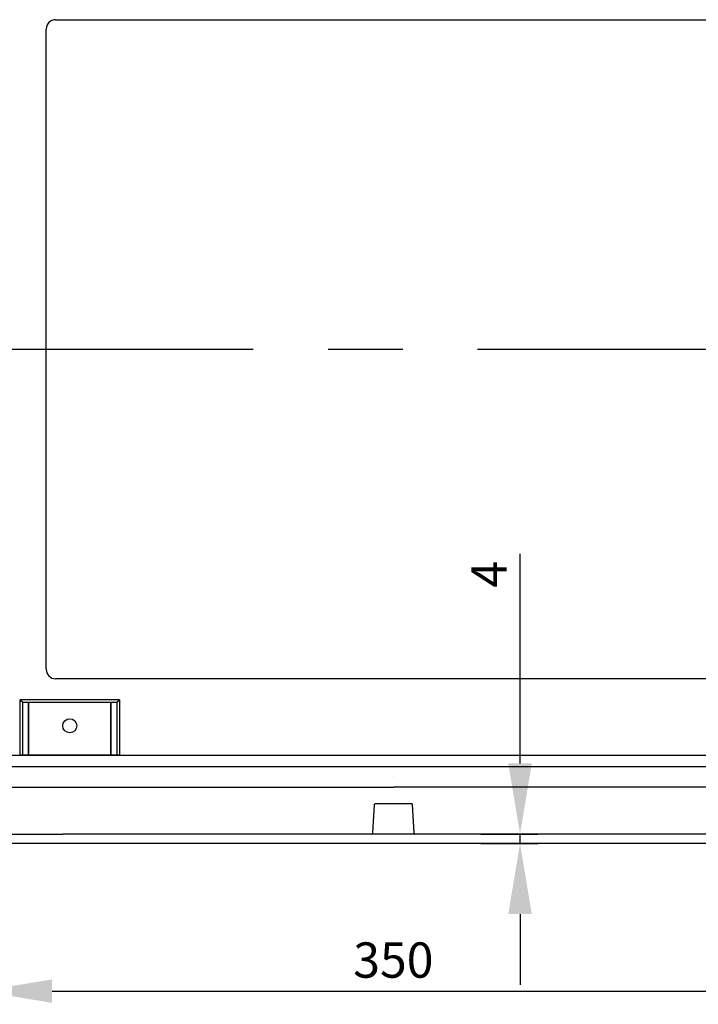
# Model space of a CAD drawing. Extents: x -242 to 6261, y -1211 to 3389.
# Drawn here: x 4259 to 4547, y 76 to 494 of the extents above; entities that cross this region are included whole.
import ezdxf

# ---------------------------------------------------------------- set-up
doc = ezdxf.new("R2010")
doc.units = 0
doc.header["$LTSCALE"] = 10
doc.linetypes.add('AXES2', pattern=[28.575, 19.05, -3.175, 3.175, -3.175])
doc.layers.get('DEFPOINTS').update_dxf_attribs({"linetype": 'CONTINUOUS'})
for name, color, linetype in [('Axis', 3, 'AXES2'), ('Cotation', 140, 'CONTINUOUS'), ('Lines', 7, 'CONTINUOUS')]:
    doc.layers.add(name, color=color, linetype=linetype)
doc.dimstyles.new('ISO-25', dxfattribs={"dimscale": 6, "dimtxt": 2.5, "dimasz": 5, "dimexe": 1.25, "dimexo": 0.625, "dimtad": 1, "dimtxsty": 'STANDARD', "dimcen": 2.5, "dimadec": 0, "dimazin": 0, "dimtfac": 1, "dimtmove": 0, "dimatfit": 3, "dimfxl": 1, "dimarcsym": 0})

# ---------------------------------------------------------------- blocks, each defined once
blk = doc.blocks.new('*D36')
at = {"layer": 'Cotation', "color": 0, "lineweight": -2, "transparency": 16777216}
for p, q in [((4242.61, 208.96), (4242.61, 73.85)), ((4592.61, 208.97), (4592.61, 73.85)), ((4272.61, 81.35), (4562.61, 81.35))]:
    blk.add_line(p, q, dxfattribs=at)
at = {"layer": 'Cotation', "color": 0, "transparency": 16777216}
for points in [[(4272.61, 86.35), (4272.61, 76.35), (4242.61, 81.35)], [(4562.61, 86.35), (4562.61, 76.35), (4592.61, 81.35)]]:
    blk.add_solid(points, dxfattribs=at)
at = {"layer": 'DEFPOINTS', "color": 0, "transparency": 16777216}
for p in [(4242.61, 212.71), (4592.61, 212.72), (4592.61, 81.35)]:
    blk.add_point(p, dxfattribs=at)
at = {"layer": 'Cotation', "color": 0, "transparency": 16777216, "insert": (4417.61, 92.6), "char_height": 15, "attachment_point": 5}
blk.add_mtext('350', dxfattribs=at)
blk = doc.blocks.new('*D46')
at = {"layer": 'Cotation', "color": 0, "lineweight": -2, "transparency": 16777216}
for p, q in [((4471.44, 178.06), (4471.44, 267.16)), ((4454.85, 148.06), (4478.94, 148.06)), ((4471.44, 144.06), (4471.44, 148.06)), ((4454.85, 144.06), (4478.94, 144.06)), ((4471.44, 114.06), (4471.44, 84.06))]:
    blk.add_line(p, q, dxfattribs=at)
at = {"layer": 'Cotation', "color": 0, "transparency": 16777216}
for points in [[(4466.44, 178.06), (4476.44, 178.06), (4471.44, 148.06)], [(4466.44, 114.06), (4476.44, 114.06), (4471.44, 144.06)]]:
    blk.add_solid(points, dxfattribs=at)
at = {"layer": 'DEFPOINTS', "color": 0, "transparency": 16777216}
for p in [(4451.1, 148.06), (4471.44, 148.06), (4451.1, 144.06)]:
    blk.add_point(p, dxfattribs=at)
at = {"layer": 'Cotation', "color": 0, "transparency": 16777216, "insert": (4460.19, 258.41), "char_height": 15, "attachment_point": 5, "rotation": 90}
blk.add_mtext('4', dxfattribs=at)

msp = doc.modelspace()

# ---------------------------------------------------------------- linework, layer by layer
at = {"layer": 'Axis'}
msp.add_line((4167.614, 354.06), (5417.614, 354.06), dxfattribs=at)
at = {"layer": 'Lines'}
for p, q in [((4274.114, 494.062), (4577.614, 494.062)), ((4270.114, 218.062), (4270.114, 490.062)), ((4577.614, 214.062), (4274.114, 214.062)), ((4259.044, 181.632), (4259.044, 205.062)), ((4259.044, 205.062), (4260.114, 204.062)), ((4301.184, 205.062), (4259.044, 205.062)), ((4259.044, 205.062), (4260.114, 204.062)), ((4300.114, 204.062), (4301.184, 205.062)), ((4300.114, 204.062), (4301.184, 205.062)), ((4301.184, 205.062), (4301.184, 181.632)), ((4260.114, 204.062), (4300.114, 204.062)), ((4260.114, 204.062), (4300.114, 204.062)), ((4260.114, 181.632), (4260.114, 204.062)), ((4260.114, 204.062), (4262.614, 204.062)), ((4262.614, 181.632), (4262.614, 204.062)), ((4262.614, 204.062), (4297.614, 204.062)), ((4262.614, 204.062), (4262.614, 181.632)), ((4297.614, 204.062), (4297.614, 181.632)), ((4297.614, 181.632), (4297.614, 204.062)), ((4297.614, 204.062), (4300.114, 204.062)), ((4300.114, 204.062), (4300.114, 181.632)), ((4208.114, 181.632), (4620.654, 181.632)), ((4301.184, 181.632), (4259.044, 181.632)), ((4262.614, 181.632), (4260.114, 181.632)), ((4297.614, 181.632), (4262.614, 181.632)), ((4300.114, 181.632), (4297.614, 181.632)), ((4620.784, 176.682), (4208.114, 176.682)), ((4417.624, 172.562), (4417.614, 172.562)), ((4219.644, 168.062), (4417.614, 168.062)), ((4615.584, 168.062), (4417.614, 168.062)), ((4408.954, 148.542), (4409.584, 160.592)), ((4409.584, 160.632), (4409.594, 160.652)), ((4409.584, 160.622), (4409.584, 160.632)), ((4409.584, 160.602), (4409.584, 160.622)), ((4409.584, 160.592), (4409.584, 160.602)), ((4409.584, 160.592), (4409.584, 160.592)), ((4409.594, 160.672), (4409.604, 160.692)), ((4409.594, 160.662), (4409.594, 160.672)), ((4409.594, 160.652), (4409.594, 160.662)), ((4409.604, 160.722), (4409.614, 160.732)), ((4409.604, 160.702), (4409.604, 160.722)), ((4409.604, 160.692), (4409.604, 160.702)), ((4409.614, 160.742), (4409.624, 160.762)), ((4409.614, 160.732), (4409.614, 160.742)), ((4409.624, 160.762), (4409.634, 160.772)), ((4409.634, 160.792), (4409.644, 160.802)), ((4409.634, 160.772), (4409.634, 160.792)), ((4409.644, 160.802), (4409.654, 160.812)), ((4409.654, 160.812), (4409.664, 160.832)), ((4409.664, 160.832), (4409.674, 160.842)), ((4409.674, 160.852), (4409.684, 160.872)), ((4409.674, 160.842), (4409.674, 160.852)), ((4409.684, 160.872), (4409.694, 160.882)), ((4409.694, 160.882), (4409.704, 160.892)), ((4409.704, 160.892), (4409.714, 160.902)), ((4409.714, 160.902), (4409.734, 160.912)), ((4409.734, 160.912), (4409.744, 160.922)), ((4409.744, 160.922), (4409.754, 160.932)), ((4409.754, 160.932), (4409.764, 160.942)), ((4409.764, 160.942), (4409.774, 160.952)), ((4409.774, 160.952), (4409.794, 160.962)), ((4409.794, 160.962), (4409.804, 160.972)), ((4409.804, 160.972), (4409.814, 160.982)), ((4409.814, 160.982), (4409.834, 160.992)), ((4409.834, 160.992), (4409.844, 161.002)), ((4409.844, 161.002), (4409.854, 161.012)), ((4409.854, 161.012), (4409.874, 161.012)), ((4409.874, 161.012), (4409.884, 161.022)), ((4409.884, 161.022), (4409.904, 161.022)), ((4409.904, 161.022), (4409.914, 161.032)), ((4409.914, 161.032), (4409.924, 161.032)), ((4409.924, 161.032), (4409.944, 161.042)), ((4409.944, 161.042), (4409.954, 161.042)), ((4409.954, 161.042), (4409.974, 161.052)), ((4409.974, 161.052), (4409.984, 161.052)), ((4409.984, 161.052), (4410.004, 161.052)), ((4410.004, 161.052), (4410.014, 161.062)), ((4410.014, 161.062), (4410.024, 161.062)), ((4410.024, 161.062), (4410.044, 161.062)), ((4410.044, 161.062), (4410.054, 161.062)), ((4410.054, 161.062), (4410.084, 161.062)), ((4410.084, 161.062), (4425.134, 161.062)), ((4425.134, 161.062), (4425.134, 161.062)), ((4425.134, 161.062), (4425.144, 161.062)), ((4425.144, 161.062), (4425.164, 161.062)), ((4425.164, 161.062), (4425.174, 161.062)), ((4425.174, 161.062), (4425.194, 161.062)), ((4425.194, 161.062), (4425.204, 161.062)), ((4425.204, 161.062), (4425.224, 161.052)), ((4425.224, 161.052), (4425.234, 161.052)), ((4425.234, 161.052), (4425.244, 161.052)), ((4425.244, 161.052), (4425.264, 161.042)), ((4425.264, 161.042), (4425.274, 161.042)), ((4425.274, 161.042), (4425.294, 161.032)), ((4425.294, 161.032), (4425.304, 161.032)), ((4425.304, 161.032), (4425.324, 161.022)), ((4425.324, 161.022), (4425.334, 161.022)), ((4425.334, 161.022), (4425.354, 161.012)), ((4425.354, 161.012), (4425.364, 161.012)), ((4425.364, 161.012), (4425.374, 161.002)), ((4425.374, 161.002), (4425.394, 160.992)), ((4425.394, 160.992), (4425.404, 160.982)), ((4425.404, 160.982), (4425.414, 160.972)), ((4425.414, 160.972), (4425.434, 160.962)), ((4425.434, 160.962), (4425.444, 160.952)), ((4425.444, 160.952), (4425.454, 160.942)), ((4425.454, 160.942), (4425.464, 160.932)), ((4425.464, 160.932), (4425.484, 160.922)), ((4425.484, 160.922), (4425.494, 160.912)), ((4425.494, 160.912), (4425.504, 160.902)), ((4425.504, 160.902), (4425.514, 160.892)), ((4425.514, 160.892), (4425.524, 160.882)), ((4425.524, 160.882), (4425.534, 160.872)), ((4425.534, 160.872), (4425.544, 160.852)), ((4425.544, 160.852), (4425.554, 160.842)), ((4425.554, 160.842), (4425.564, 160.832)), ((4425.564, 160.832), (4425.564, 160.812)), ((4425.564, 160.812), (4425.574, 160.802)), ((4425.574, 160.802), (4425.584, 160.792)), ((4425.584, 160.792), (4425.594, 160.772)), ((4425.594, 160.772), (4425.594, 160.762)), ((4425.594, 160.762), (4425.604, 160.742)), ((4425.604, 160.742), (4425.604, 160.732)), ((4425.604, 160.732), (4425.614, 160.722)), ((4425.614, 160.722), (4425.614, 160.702)), ((4425.614, 160.702), (4425.624, 160.692)), ((4425.624, 160.692), (4425.624, 160.672)), ((4425.624, 160.672), (4425.624, 160.662)), ((4425.624, 160.662), (4425.624, 160.652)), ((4425.624, 160.652), (4425.634, 160.632)), ((4425.634, 160.632), (4425.634, 160.622)), ((4425.634, 160.622), (4425.634, 160.592)), ((4425.634, 160.592), (4426.264, 148.542)), ((4221.144, 148.062), (4277.114, 148.062)), ((4558.114, 148.062), (4277.114, 148.062)), ((4408.454, 148.062), (4408.464, 148.062)), ((4408.464, 148.062), (4408.484, 148.062)), ((4408.484, 148.062), (4408.494, 148.062)), ((4408.494, 148.062), (4408.514, 148.062)), ((4408.514, 148.062), (4408.524, 148.072)), ((4408.524, 148.072), (4408.544, 148.072)), ((4408.544, 148.072), (4408.554, 148.072)), ((4408.554, 148.072), (4408.564, 148.072)), ((4408.564, 148.072), (4408.584, 148.082)), ((4408.584, 148.082), (4408.594, 148.082)), ((4408.594, 148.082), (4408.614, 148.092)), ((4408.614, 148.092), (4408.624, 148.092)), ((4408.624, 148.092), (4408.644, 148.102)), ((4408.644, 148.102), (4408.654, 148.102)), ((4408.654, 148.102), (4408.674, 148.112)), ((4408.674, 148.112), (4408.684, 148.122)), ((4408.684, 148.122), (4408.694, 148.122)), ((4408.694, 148.122), (4408.714, 148.132)), ((4408.714, 148.132), (4408.724, 148.142)), ((4408.724, 148.142), (4408.734, 148.152)), ((4408.734, 148.152), (4408.754, 148.162)), ((4408.754, 148.162), (4408.764, 148.172)), ((4408.764, 148.172), (4408.774, 148.182)), ((4408.774, 148.182), (4408.784, 148.192)), ((4408.784, 148.192), (4408.804, 148.202)), ((4408.804, 148.202), (4408.814, 148.212)), ((4408.814, 148.212), (4408.824, 148.222)), ((4408.824, 148.222), (4408.834, 148.232)), ((4408.834, 148.232), (4408.844, 148.252)), ((4408.844, 148.252), (4408.854, 148.262)), ((4408.854, 148.262), (4408.864, 148.272)), ((4408.864, 148.272), (4408.874, 148.292)), ((4408.874, 148.292), (4408.884, 148.302)), ((4408.884, 148.312), (4408.894, 148.332)), ((4408.884, 148.302), (4408.884, 148.312)), ((4408.894, 148.332), (4408.904, 148.342)), ((4408.904, 148.342), (4408.914, 148.352)), ((4408.914, 148.372), (4408.924, 148.382)), ((4408.914, 148.352), (4408.914, 148.372)), ((4408.924, 148.402), (4408.934, 148.412)), ((4408.924, 148.382), (4408.924, 148.402)), ((4408.934, 148.432), (4408.944, 148.442)), ((4408.934, 148.412), (4408.934, 148.432)), ((4408.944, 148.482), (4408.954, 148.502)), ((4408.944, 148.472), (4408.944, 148.482)), ((4408.944, 148.452), (4408.944, 148.472)), ((4408.944, 148.442), (4408.944, 148.452)), ((4408.954, 148.512), (4408.954, 148.542)), ((4408.954, 148.502), (4408.954, 148.512)), ((4426.264, 148.542), (4426.264, 148.542)), ((4426.264, 148.542), (4426.264, 148.532)), ((4426.264, 148.532), (4426.264, 148.512)), ((4426.264, 148.512), (4426.264, 148.502)), ((4426.264, 148.502), (4426.274, 148.482)), ((4426.274, 148.482), (4426.274, 148.472)), ((4426.274, 148.472), (4426.274, 148.452)), ((4426.274, 148.452), (4426.284, 148.442)), ((4426.284, 148.442), (4426.284, 148.432)), ((4426.284, 148.432), (4426.284, 148.412)), ((4426.284, 148.412), (4426.294, 148.402)), ((4426.294, 148.402), (4426.294, 148.382)), ((4426.294, 148.382), (4426.304, 148.372)), ((4426.304, 148.372), (4426.314, 148.352)), ((4426.314, 148.352), (4426.314, 148.342)), ((4426.314, 148.342), (4426.324, 148.332)), ((4426.324, 148.332), (4426.334, 148.312)), ((4426.334, 148.312), (4426.344, 148.302)), ((4426.344, 148.302), (4426.354, 148.292)), ((4426.354, 148.292), (4426.354, 148.272)), ((4426.354, 148.272), (4426.364, 148.262)), ((4426.364, 148.262), (4426.374, 148.252)), ((4426.374, 148.252), (4426.384, 148.232)), ((4426.384, 148.232), (4426.394, 148.222)), ((4426.394, 148.222), (4426.414, 148.212)), ((4426.414, 148.212), (4426.424, 148.202)), ((4426.424, 148.202), (4426.434, 148.192)), ((4426.434, 148.192), (4426.444, 148.182)), ((4426.444, 148.182), (4426.454, 148.172)), ((4426.454, 148.172), (4426.474, 148.162)), ((4426.474, 148.162), (4426.484, 148.152)), ((4426.484, 148.152), (4426.494, 148.142)), ((4426.494, 148.142), (4426.514, 148.132)), ((4426.514, 148.132), (4426.524, 148.122)), ((4426.524, 148.122), (4426.534, 148.122)), ((4426.534, 148.122), (4426.554, 148.112)), ((4426.554, 148.112), (4426.564, 148.102)), ((4426.564, 148.102), (4426.584, 148.102)), ((4426.584, 148.102), (4426.594, 148.092)), ((4426.594, 148.092), (4426.604, 148.092)), ((4426.604, 148.092), (4426.624, 148.082)), ((4426.624, 148.082), (4426.634, 148.082)), ((4426.634, 148.082), (4426.654, 148.072)), ((4426.654, 148.072), (4426.664, 148.072)), ((4426.664, 148.072), (4426.684, 148.072)), ((4426.684, 148.072), (4426.694, 148.072)), ((4426.694, 148.072), (4426.704, 148.062)), ((4426.704, 148.062), (4426.724, 148.062)), ((4426.724, 148.062), (4426.734, 148.062)), ((4426.734, 148.062), (4426.764, 148.062)), ((4417.614, 144.062), (4173.974, 144.062)), ((4606.114, 144.062), (4417.614, 144.062))]:
    msp.add_line(p, q, dxfattribs=at)
msp.add_circle((4280.114, 194.062), 3, dxfattribs=at)
for centre, start, end in [((4274.114, 490.062), 90, 180), ((4274.114, 218.062), 180, 270)]:
    msp.add_arc(centre, 4, start, end, dxfattribs=at)

# ---------------------------------------------------------------- dimensions: what is measured, and where the dimension line sits
at = {"layer": 'Cotation'}
dim = msp.add_linear_dim(base=(4471.439, 148.062), p1=(4451.1, 144.062), p2=(4451.1, 148.062), angle=90, dimstyle='ISO-25', dxfattribs=at)
dim.commit()
dim.dimension.update_dxf_attribs({"geometry": '*D46', "text_midpoint": (4471.439, 258.41), "dimtype": 160})
dim = msp.add_linear_dim(base=(4592.614, 81.352), p1=(4242.614, 212.715), p2=(4592.614, 212.715), dimstyle='ISO-25', dxfattribs=at)
dim.commit()
dim.dimension.update_dxf_attribs({"geometry": '*D36', "text_midpoint": (4417.614, 92.602)})

doc.saveas('drawing.dxf')
